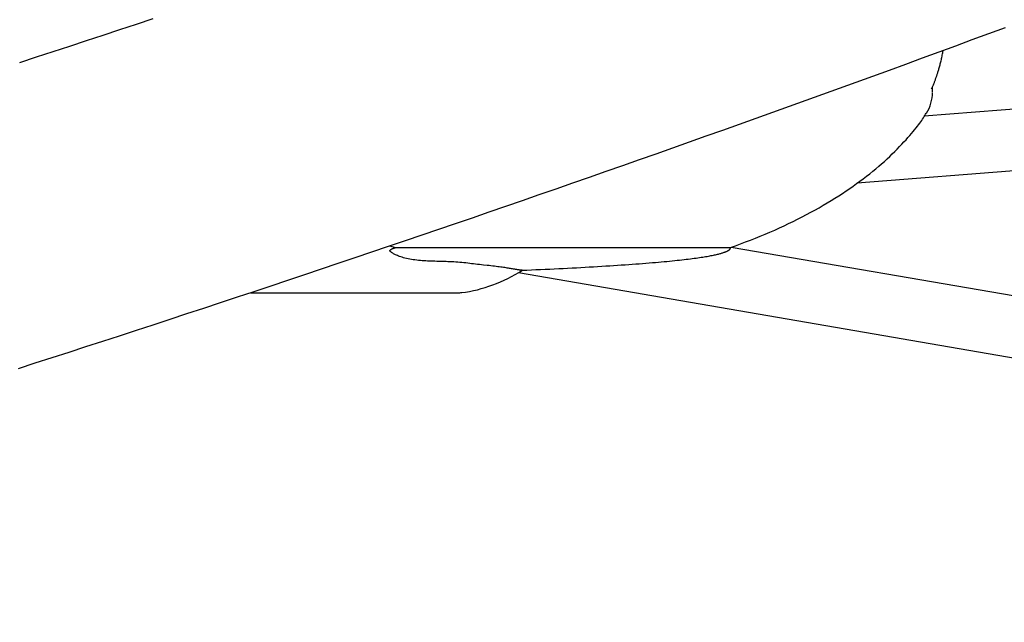
# Model space of a CAD drawing. Extents: x -6 to 6.1, y -4.2 to 4.8.
# Drawn here: x -0.7 to -0.5, y 1.8 to 2 of the extents above; entities that cross this region are included whole.
import ezdxf

# ---------------------------------------------------------------- set-up
doc = ezdxf.new("R2010")
doc.units = 0
doc.layers.add('LAYER01', color=7, linetype='Continuous')

msp = doc.modelspace()

# ---------------------------------------------------------------- linework, layer by layer
at = {"layer": 'LAYER01', "color": 7, "linetype": 'Continuous'}
for p, q in [((-0.3971515298498403, 1.940971216674868), (-0.5000946620998462, 1.932821444049419)), ((-0.4995620794572893, 1.933657678502023), (-0.4995621429065542, 1.933657192352925)), ((-0.5177295421987522, 1.915375272625207), (-0.3632524891878436, 1.927604880967764)), ((-0.6403854279768838, 1.89882009578535), (-0.6387860035021916, 1.898393227546303)), ((-0.09482248784442161, 1.819985424632574), (-0.5507542312537723, 1.898462939031075)), ((-0.6065044965309813, 1.891823722504597), (-0.07385898055055758, 1.800141765246491))]:
    msp.add_line(p, q, dxfattribs=at)
for points in [[(-0.7024523611916659, 1.958371619739729), (-0.7068226853739895, 1.956923283007011), (-0.711194297911928, 1.955478190933437), (-0.7155671939092324, 1.954036345051464), (-0.7199413684696538, 1.952597746893553), (-0.724316816696943, 1.951162397992165), (-0.7286935336948507, 1.949730299879756), (-0.7330715145671278, 1.948301454088789), (-0.7374507547247153, 1.946875862055959)], [(-0.7377230730036173, 1.86671476074578), (-0.7332960419038401, 1.86813604637647), (-0.7288702441170078, 1.869560616998157), (-0.7244456847951908, 1.870988471053861), (-0.7200223690904602, 1.872419606986601), (-0.7156003021548868, 1.873854023239395), (-0.7111794891405421, 1.875291718255263), (-0.7067599347874106, 1.876732690582816), (-0.7023416446651961, 1.878176938394367), (-0.6979246232235007, 1.879624460196012), (-0.6935088752659323, 1.881075254379752), (-0.689094405596101, 1.882529319337588), (-0.6846812190176167, 1.88398665346152), (-0.6802693203340874, 1.885447255143549), (-0.675858714349124, 1.886911122775676), (-0.6714494055492455, 1.88837825485193), (-0.6670413996250387, 1.889848649461106), (-0.6626347012435928, 1.891322305026411), (-0.6582293154252008, 1.892799219854861), (-0.6538252471901561, 1.894279392253473), (-0.6494225015587514, 1.895762820529259), (-0.6450210835512806, 1.897249502989238), (-0.6406209981880359, 1.898739437940423), (-0.6362222501188775, 1.900232623810492), (-0.6318248449785459, 1.901729058681794), (-0.627428787326601, 1.903228740993903), (-0.6230340820749765, 1.904731669068109), (-0.618640734135606, 1.906237841225705), (-0.6142487484204235, 1.907747255787983), (-0.6098581298413621, 1.909259911076236), (-0.6054688833103563, 1.910775805411752), (-0.6010810133894148, 1.912294937242125), (-0.5966945257014706, 1.913817304677594), (-0.5923094248164985, 1.915342906195425), (-0.5879257156559894, 1.916871740152519), (-0.5835434031414353, 1.91840380490578), (-0.5791624921943276, 1.919939098812109), (-0.5747829877361575, 1.921477620228408), (-0.5704048946884165, 1.923019367511579), (-0.5660282176082816, 1.924564339109681), (-0.5616529620501186, 1.926112532978353), (-0.5572791325027081, 1.927663947409262), (-0.5529067338054653, 1.929218580571637), (-0.5485357707978059, 1.930776430634711), (-0.5441662483191455, 1.932337495767712), (-0.5397981712088993, 1.933901774139872), (-0.535431544306484, 1.935469263920424), (-0.531066372133707, 1.937039963424288), (-0.5267026603900529, 1.938613870677678), (-0.5223404137579402, 1.940190984101496), (-0.5179796372695172, 1.941771301992144), (-0.5136203359569312, 1.943354822646025), (-0.50926251485233, 1.944941544359541), (-0.5049061789878623, 1.946531465429098), (-0.5005513333956745, 1.948124584151095), (-0.4961979827255057, 1.949720898917253), (-0.4918461325390396, 1.951320407614695), (-0.4874957873179537, 1.952923108478958), (-0.4831469518927247, 1.954528999619032), (-0.4787996310938286, 1.956138079143905)], [(-0.4970788175585744, 1.942711082596161), (-0.4970331887010287, 1.942843918357475), (-0.4969872738486223, 1.942977944434556), (-0.4969407763103846, 1.943114348276404), (-0.4968934047433992, 1.943254318765403), (-0.4968448678047516, 1.943399044783937), (-0.4967948741515252, 1.94354971521439), (-0.4967431324408045, 1.943707518939146), (-0.4966893513296739, 1.943873644840586), (-0.496633306624194, 1.944049058548498), (-0.4965750427553361, 1.944233832593778), (-0.4965146712947619, 1.944427816280007), (-0.4964523038182755, 1.944630858898127), (-0.4963880519016821, 1.944842809739077), (-0.4963220271207862, 1.945063518093795), (-0.4962543410513911, 1.945292833253222), (-0.4961851052693034, 1.9455306045083), (-0.4961145016070646, 1.945776620952516), (-0.4960429929588003, 1.94603043077447), (-0.4959711124654799, 1.946291521998197), (-0.4958993932730194, 1.946559382631285), (-0.4958283685273349, 1.946833500681325), (-0.4957585713743433, 1.947113364155912), (-0.49569053495996, 1.947398461062631), (-0.4956247924301025, 1.947688279409078), (-0.4955617291714176, 1.947982304859229), (-0.4955011395695176, 1.948280013554644), (-0.4954426702404486, 1.948580879335546), (-0.4953859678054053, 1.948884376021021), (-0.495330678885583, 1.949189977430155), (-0.495276450102176, 1.949497157382033), (-0.4952229280763794, 1.94980538969574), (-0.4951697594293882, 1.950114148190362)], [(-0.4981717866527788, 1.939998628905922), (-0.4980883552550652, 1.940183507635894), (-0.4980052179090483, 1.940368441230589), (-0.4979226579921735, 1.940553481633718), (-0.4978409642190129, 1.940738682249497), (-0.4977604253041364, 1.940924096482145), (-0.4976813299621166, 1.941109777735876), (-0.4976039669075235, 1.94129577941491), (-0.4975286248549297, 1.941482154923462), (-0.4974554962745292, 1.941668939879226), (-0.4973843887023133, 1.941856098649626), (-0.4973150134175235, 1.942043577845329), (-0.4972470817055905, 1.942231324062115), (-0.4971803048519423, 1.942419283895771), (-0.4971143941420081, 1.942607403942077), (-0.4970490608612156, 1.942795630796815), (-0.4969840162949946, 1.942983911055773)], [(-0.4979341238561138, 1.939203130954676), (-0.4979341211260621, 1.940547210965772)], [(-0.5508986504713803, 1.898393241929696), (-0.549591025892873, 1.89888679516491), (-0.5482851025807591, 1.899381737574538), (-0.5469825721817175, 1.899879454579874), (-0.5456851311522849, 1.900381333478774), (-0.5443944759489971, 1.900888761569091), (-0.543112303028391, 1.901403126148679), (-0.5418403088470021, 1.901925814515393), (-0.5405801898613677, 1.902458213967088), (-0.5393334348496179, 1.903001343086102), (-0.5381007025884227, 1.903554745299874), (-0.5368824439725729, 1.904117595403996), (-0.5356791099985952, 1.904689068152225), (-0.5344911516630181, 1.905268338298318), (-0.5333190199623672, 1.905854580596033), (-0.5321631658931726, 1.906446969799127), (-0.5310240404519597, 1.907044680661358), (-0.5299020532377883, 1.907647002182956), (-0.5287974489260812, 1.90825368003392), (-0.5277104306044379, 1.908864574221042), (-0.5266412014556363, 1.909479544705955), (-0.5255899646624551, 1.910098451450293), (-0.5245569234076694, 1.910721154415685), (-0.5235422808740587, 1.911347513563765), (-0.5225462402443986, 1.911977388856166), (-0.5215689662534936, 1.912610609741788), (-0.520610470436484, 1.913246883274154), (-0.5196707257113263, 1.913885886092473), (-0.5187497050805828, 1.914527294786742), (-0.5178473815468154, 1.915170785946962), (-0.5169637281125847, 1.91581603616313), (-0.516098717780454, 1.916462722025248), (-0.5152523235529841, 1.917110520123315), (-0.5144245370082993, 1.917759135694121), (-0.5136154245375076, 1.918408388204235), (-0.5128250709613553, 1.919058125869129), (-0.5120535611735509, 1.919708196853217), (-0.5113009800678029, 1.920358449320916), (-0.5105674125378192, 1.921008731436641), (-0.5098529434773085, 1.921658891364808), (-0.5091576577799783, 1.922308777269832), (-0.5084818151601036, 1.922957805113802), (-0.50782637504034, 1.923603661686524), (-0.5071924715421601, 1.924243601679179), (-0.5065812388479114, 1.924874879731101), (-0.505993811139941, 1.925494750481619), (-0.5054313226005968, 1.926100468570066), (-0.5048949074122256, 1.926689288635771), (-0.5043856997571745, 1.927258465318066), (-0.5039045769156552, 1.92780574390833), (-0.5034513888865982, 1.928330831976065), (-0.5030257286732949, 1.928833927837126), (-0.5026271893257872, 1.929315229760216), (-0.5022553638941192, 1.929774936014038), (-0.501909845428333, 1.930213244867294), (-0.5015902269784723, 1.930630354588688), (-0.5012961015945795, 1.931026463446922), (-0.5010266074930304, 1.93140217009115), (-0.5007790637742334, 1.931759674427378), (-0.5005503346424447, 1.932101576817763), (-0.5003372843331628, 1.932430477586613), (-0.5001367770818865, 1.932748977058235), (-0.4999456771241144, 1.933059675556936), (-0.499760848695345, 1.933365173407022), (-0.4995791560310768, 1.9336680709328)], [(-0.6078495414565301, 1.892759732849973), (-0.6081090270681594, 1.892805652410288), (-0.6083707869810052, 1.892851681697177), (-0.6086370870155885, 1.892897926571426), (-0.6089101972327786, 1.892944494826714), (-0.6091923876934441, 1.892991494256721), (-0.6094859284584542, 1.893039032655127), (-0.609793089588677, 1.89308721781561), (-0.6101161411449816, 1.893136157531851), (-0.6104568810108862, 1.893185927307244), (-0.6108152181882794, 1.893236473457045), (-0.6111905895509062, 1.893287710013939), (-0.6115824319479075, 1.893339551006752), (-0.6119901822284254, 1.893391910464313), (-0.6124132772415999, 1.893444702415448), (-0.6128511538365733, 1.893497840888986), (-0.6133032488624869, 1.893551239913753), (-0.6137688264920247, 1.893604854554467), (-0.6142464599723089, 1.893658803990861), (-0.6147345499367882, 1.893713248446715), (-0.6157357017265549, 1.893824263295604), (-0.6162455647559555, 1.893881154128039), (-0.616759486677776, 1.893939180858739), (-0.6172758680940731, 1.893998503707403), (-0.6177933650125688, 1.894059133753715), (-0.6183116547951173, 1.894120485485028), (-0.6188306702859611, 1.894181824257897), (-0.6193503442909815, 1.894242415424268), (-0.6198706096160587, 1.894301524336085), (-0.6203913990670741, 1.894358416345294), (-0.6209126454499089, 1.89441235680384), (-0.6214342815704443, 1.894462611063669), (-0.6219561144805932, 1.894508592845833), (-0.6224774479257085, 1.894550309319708), (-0.6229974599802284, 1.894587916031804), (-0.6235153286770647, 1.894621568524621), (-0.6240302320491299, 1.894651422340653), (-0.6245413481293349, 1.8946776330224), (-0.6250478549505915, 1.894700356112357), (-0.6255489305458112, 1.894719747153022), (-0.6260440483357084, 1.89473606345101), (-0.6265338630090894, 1.894749969350481), (-0.6270193247234538, 1.894762230965123), (-0.6275013835958555, 1.894773614405919), (-0.6279809897433488, 1.894784885783851), (-0.6284590932829871, 1.894796811209902), (-0.6289366443318247, 1.894810156795057), (-0.629414593006916, 1.894825688650295), (-0.629893637462919, 1.894844132838643), (-0.6303734677286366, 1.894866055219288), (-0.6308535219494101, 1.894891981606889), (-0.6313332382311136, 1.894922437814387), (-0.6318120546796221, 1.894957949654728), (-0.6322894094008089, 1.894999042940853), (-0.6327647405005485, 1.895046243485706), (-0.633237486084716, 1.895100077102229), (-0.6337067835109459, 1.895160909122515), (-0.634170566879676, 1.895228462932887), (-0.6346264696186025, 1.895302301445201), (-0.6350721251176727, 1.895381987568121), (-0.6355051667668368, 1.895467084210313), (-0.6359232279560392, 1.895557154280439), (-0.6363239420752297, 1.895651760687163), (-0.6367049425143553, 1.89575046633915), (-0.6370643024157708, 1.895852770389381), (-0.6374018537028743, 1.895957916925192), (-0.63771786811678, 1.896065086290498), (-0.6380126173659485, 1.896173458823085), (-0.6382863731588388, 1.896282214860734), (-0.6385394072039116, 1.896390534741234), (-0.6387719912096266, 1.896497598802367), (-0.6389843968844432, 1.896602587381918), (-0.6391769687676521, 1.896704681016992), (-0.6393503425606797, 1.896803060987224), (-0.6395052268418365, 1.896896908787213), (-0.6396423301664065, 1.896985405903737), (-0.6397623610896725, 1.897067733823572), (-0.6398660281669187, 1.897143074033495), (-0.6399540399534287, 1.897210608020284), (-0.640027105004486, 1.897269517270717), (-0.6400860911789911, 1.897319301652679), (-0.6401325034730876, 1.897360734516692), (-0.6401680062085994, 1.897394907606332), (-0.6401942636963185, 1.897422912659199), (-0.6402129402470367, 1.897445841412898), (-0.6402257001715468, 1.897464785605029), (-0.6402342077806412, 1.897480836973198), (-0.640240127385111, 1.897495087255003), (-0.6402448515705724, 1.897508461712682), (-0.6402486859970865, 1.897521219684681), (-0.640251664606636, 1.897533454040453), (-0.6402538213376556, 1.897545257646266), (-0.6402551901285799, 1.897556723368386), (-0.6402558049178418, 1.897567944073079), (-0.6402556996438766, 1.897579012626611), (-0.6402549082451175, 1.897590021895249), (-0.640253469551119, 1.89760104012973), (-0.6402514419546771, 1.897612037111478), (-0.6402488887400621, 1.897622958008446), (-0.6402458731913668, 1.897633747987556), (-0.6402424585926846, 1.89764435221573), (-0.6402387082281084, 1.897654715859894), (-0.6402346853817317, 1.897664784086969), (-0.6402304533376478, 1.897674502063881), (-0.6402260618126128, 1.897683832409416), (-0.6402215062553693, 1.897692807544233), (-0.640216768546943, 1.897701477342451), (-0.64021183056855, 1.897709891677392), (-0.6402066742014053, 1.897718100422376), (-0.6402012813267252, 1.897726153450725), (-0.6401956338257254, 1.897734100635763), (-0.6401897135796214, 1.897741991850806), (-0.6401835061140357, 1.897749869073855), (-0.6401770115351787, 1.89775774269659), (-0.6401702335928213, 1.897765615216805), (-0.6401631760371578, 1.897773489131573), (-0.6401558426183813, 1.897781366937971), (-0.6401482370866867, 1.897789251133073), (-0.6401403631922674, 1.897797144213954), (-0.6401322246853179, 1.897805048677691), (-0.6401238073086426, 1.897812977639727), (-0.6401150247794921, 1.897820986684566), (-0.6401057728065843, 1.897829142016343), (-0.6400959470992087, 1.897837509838565), (-0.6400854433666555, 1.897846156354736), (-0.6400741573182135, 1.89785514776836), (-0.6400619846631723, 1.897864550282942), (-0.640048821110822, 1.897874430101989), (-0.6400345111989668, 1.897884868250138), (-0.6400186947859313, 1.897896005031328), (-0.6400009605567097, 1.897907995572131), (-0.6399808971972172, 1.89792099499837), (-0.6399580933933716, 1.897935158435867), (-0.6399321378310886, 1.897950641010446), (-0.6399026191962849, 1.897967597847927), (-0.6398691261748771, 1.897986184074135), (-0.6398314243283504, 1.898006460418445), (-0.639789986735501, 1.898028110015703), (-0.6397454633463989, 1.898050721606806), (-0.6396985041132602, 1.898073883931404), (-0.6396497589883025, 1.898097185729144), (-0.6395998779237428, 1.898120215739675), (-0.6395495108717981, 1.898142562702646), (-0.6394993077846863, 1.898163815357704), (-0.6394498069213517, 1.898183656044337), (-0.6394010997896543, 1.8982021414914), (-0.6393531661978968, 1.898219422030444), (-0.6393059859575224, 1.898235647991586), (-0.639259538879977, 1.898250969704949), (-0.6392138047767046, 1.898265537500655), (-0.6391687634591505, 1.898279501708823), (-0.6391243947387593, 1.898293012659574), (-0.6390806681961225, 1.898306201940417), (-0.6390375125147836, 1.898319126158456), (-0.6389948461399007, 1.898331823181023), (-0.638952587520397, 1.898344330874032), (-0.6388689673432256, 1.898368929735018), (-0.6387859995746616, 1.898393225668708)], [(-0.6387860035021916, 1.898393227546303), (-0.5610906008384147, 1.898393229359779)], [(-0.6055834148246533, 1.892461986649629), (-0.6043740803851715, 1.892514780185548), (-0.6031657225692599, 1.892567706844181), (-0.6019593094744686, 1.892620895876493), (-0.6007558134613586, 1.892674478469327), (-0.5995562068904906, 1.892728585809522), (-0.5983614621224248, 1.892783349083918), (-0.5971725515177206, 1.892838899479354), (-0.5959904474369402, 1.892895368182673), (-0.5948160795734301, 1.892952853534102), (-0.5936502076173836, 1.893011322456305), (-0.5924935484015836, 1.893070709034228), (-0.5913468188539097, 1.893130947348367), (-0.5902107359022444, 1.893191971479222), (-0.5890860164744675, 1.893253715507291), (-0.5879733774984613, 1.893316113513071), (-0.5868735359021062, 1.893379099577063), (-0.5857871680792073, 1.893442616293927), (-0.5847147889211628, 1.893506640281515), (-0.5836568726041796, 1.893571156681403), (-0.5826138933950233, 1.893636150630388), (-0.5815863255604575, 1.893701607265263), (-0.5805746433672472, 1.893767511722827), (-0.5795793210821572, 1.893833849139872), (-0.5786008329719513, 1.893900604653195), (-0.5776396562650045, 1.893967757273626), (-0.576696280612381, 1.8940352614717), (-0.5757711984621124, 1.894103065602395), (-0.5748649023445506, 1.894171118015482), (-0.5739778847900486, 1.894239367060736), (-0.5731106383289593, 1.894307761087929), (-0.5722636554916348, 1.894376248446835), (-0.5714374288084276, 1.894444777487226), (-0.570632331901006, 1.894513302601058), (-0.5698482632547941, 1.894581802311246), (-0.5690850023041039, 1.894650261193679), (-0.5683423285544609, 1.89471866381885), (-0.5676200215113905, 1.894786994757251), (-0.5669178606804179, 1.894855238579378), (-0.5662356255670696, 1.894923379855721), (-0.565573095676871, 1.894991403156776), (-0.5649300492382598, 1.89505928947751), (-0.5643062597831435, 1.895127005472615), (-0.5637014994486795, 1.895194514232173), (-0.5631155404308554, 1.895261778840802), (-0.5625481549256608, 1.89532876238313), (-0.5619991151290832, 1.895395427943775), (-0.5614681932371112, 1.895461738607364), (-0.5609551614457331, 1.895527657458517), (-0.5604597573359074, 1.895593157117708), (-0.5599815803530858, 1.895658248311471), (-0.5595201952349429, 1.895722951312856), (-0.5590751667655272, 1.89578728638958), (-0.558646059728886, 1.895851273809356), (-0.5582324389090679, 1.895914933839905), (-0.5578338690901213, 1.895978286748941), (-0.5574499150560935, 1.89604135280418), (-0.5570801756687833, 1.896104146399038), (-0.5567243863489578, 1.896166658393655), (-0.5563823165242874, 1.896228873784174), (-0.5560537356578645, 1.896290777561588), (-0.5557384132127833, 1.896352354716887), (-0.5554361186521383, 1.896413590241063), (-0.5551466214390209, 1.896474469125107), (-0.5548696910365263, 1.89653497636001), (-0.5546050978235508, 1.896595088279407), (-0.5543526160241931, 1.896654746553033), (-0.5541120207263568, 1.896713884203112), (-0.5538830870439464, 1.896772434246945), (-0.5536655900908634, 1.896830329701835), (-0.5534593049810114, 1.896887503585081), (-0.5532640068282931, 1.896943888913985), (-0.553079470746612, 1.896999418705851), (-0.5529054330446439, 1.897054046041439), (-0.5527414749368195, 1.897107804223265), (-0.5525871387961541, 1.897160746626478), (-0.5524419670137585, 1.897212926621642), (-0.5523055019807416, 1.89726439757932), (-0.552177286088214, 1.897315212870075), (-0.5520568617272852, 1.897365425864472), (-0.5519437712890646, 1.897415089933074), (-0.551837623590086, 1.897464239113485), (-0.5517382932308117, 1.897512830082066), (-0.5516457212136308, 1.897560800190623), (-0.5515598485526819, 1.897608086786759), (-0.5514806162621024, 1.897654627218079), (-0.5514079653560303, 1.897700358832188), (-0.5513418368486034, 1.897745218976688), (-0.5512821717539592, 1.897789144999184), (-0.5512288477894243, 1.897832055228229), (-0.5511814895317464, 1.89787379189037), (-0.5511396582475274, 1.897914178200476), (-0.5511029152100388, 1.897953037369729), (-0.5510708216925484, 1.897990192609312), (-0.5510429389683271, 1.898025467130407), (-0.5510188283106433, 1.898058684144198), (-0.550998050992767, 1.898089666861867), (-0.5509801984028688, 1.898118303625672), (-0.5509649824112306, 1.898144743282203), (-0.5509521449966037, 1.898169199814834), (-0.5509414281409548, 1.898191887204085), (-0.5509325738262509, 1.898213019430475), (-0.5509253240344599, 1.898232810474524), (-0.5509194207475486, 1.898251474316754), (-0.550914605947483, 1.898269224937682), (-0.5509106473167484, 1.898286255223903), (-0.5509074153472808, 1.898302673672463), (-0.5509048062294227, 1.898318567690437), (-0.5509027161545734, 1.898334024682922), (-0.5509010413141305, 1.898349132055017), (-0.550899677899493, 1.89836397721182), (-0.5508985221020588, 1.898378647558427), (-0.5508974701132263, 1.898393230499937)], [(-0.5610906008384147, 1.898393229359779), (-0.5508974749228348, 1.898393232377811)], [(-0.6055839227644256, 1.892473118426023), (-0.6055959973390419, 1.892470190170064), (-0.6056092652480795, 1.89246743436123), (-0.6056249112999507, 1.892465019575123), (-0.6056441245660714, 1.892463116323103), (-0.6056680941178594, 1.892461895116536), (-0.6056980090267304, 1.892461526466783), (-0.6057350583641022, 1.892462180885209), (-0.6057804312013906, 1.892464028883174), (-0.6058351685871508, 1.892467243680718), (-0.6058997194576294, 1.892472009332198), (-0.6059743847321715, 1.892478512600758), (-0.6060594653271419, 1.89248694024948), (-0.6061552621589058, 1.892497479041456), (-0.606262076143827, 1.892510315739771), (-0.6063802081982713, 1.892525637107513), (-0.6065099592386033, 1.892543629907769), (-0.6066513317047159, 1.892564390231659), (-0.6068031340777471, 1.892587651475745), (-0.6069638763774677, 1.892613056366531), (-0.6071320686160965, 1.892640247629567), (-0.6073062208058513, 1.892668867990406), (-0.6074848429589508, 1.892698560174594), (-0.6076664450876139, 1.892728966907683), (-0.6078495372040582, 1.892759730915221)], [(-0.676848972452368, 1.886570375289137), (-0.6219421160882541, 1.886570386098258)]]:
    msp.add_lwpolyline(points, dxfattribs=at)
for centre, radius, start, end in [((-0.5079338569859945, 1.939077155953405), 0.009999719068441692, 327.0782207341869, 359.9897281613955), ((-0.6219421176586812, 1.8905703839919), 0.003999999999999997, 270.0000000000153, 277.2140668276095)]:
    msp.add_arc(centre, radius, start, end, dxfattribs=at)
msp.add_ellipse((-0.6259421176587003, 1.956317679994935), major_axis=(2.034041823861798e-14, -0.07000000000000008), ratio=0.7142857142857132, start_param=0.09016827764407313, end_param=0.4218113704425163, dxfattribs=at)

doc.saveas('drawing.dxf')
